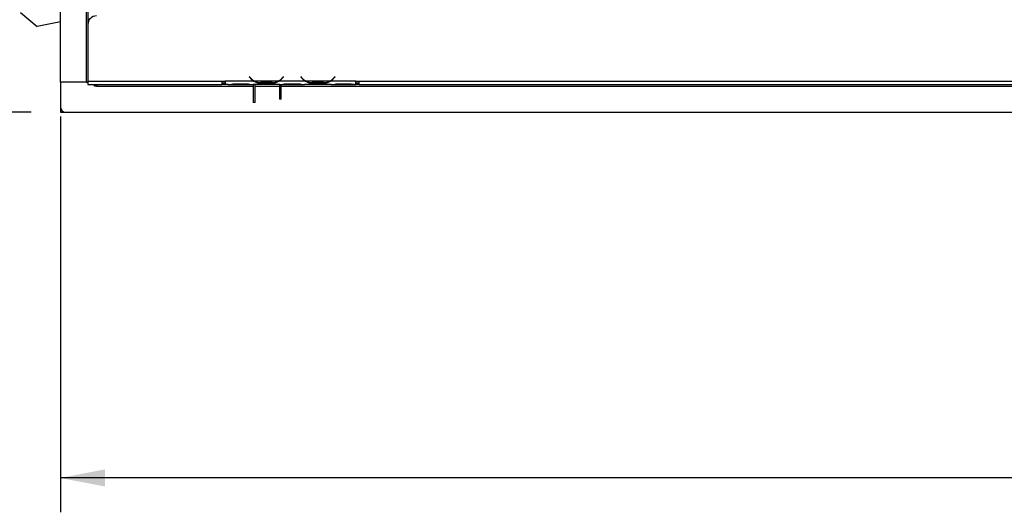
# Model space of a CAD drawing. Units: millimetres. Extents: x 63 to 5008, y 41 to 4066.
# Drawn here: x 555 to 1128, y 79 to 366 of the extents above; entities that cross this region are included whole.
import ezdxf

# ---------------------------------------------------------------- set-up
doc = ezdxf.new("R2010")
doc.units = ezdxf.units.MM
doc.header["$LTSCALE"] = 20
doc.layers.add('FORMAT', color=7, linetype='Continuous')
doc.styles.add('SLDTEXTSTYLE0', font='TXT', dxfattribs={"width": 0.75})
doc.dimstyles.new('SLDDIMSTYLE0', dxfattribs={"dimtxt": 52.916667, "dimasz": 26, "dimexe": 0, "dimexo": 0.0625, "dimgap": 13.229167, "dimtad": 1, "dimdec": 0, "dimrnd": 1e-09, "dimzin": 12, "dimdsep": 46, "dimtxsty": 'SLDTEXTSTYLE0', "dimsah": 1, "dimcen": 0.09, "dimadec": 0, "dimazin": 3, "dimtfac": 1, "dimtdec": 0, "dimtofl": 0, "dimtmove": 0, "dimatfit": 3, "dimfxl": 0, "dimfrac": 2, "dimtolj": 1, "dimtzin": 12, "dimarcsym": 0})
doc.dimstyles.new('SLDDIMSTYLE1', dxfattribs={"dimtxt": 52.916667, "dimasz": 26, "dimexe": 0, "dimexo": 0.0625, "dimgap": 13.229167, "dimtad": 1, "dimdec": 0, "dimrnd": 1e-09, "dimzin": 12, "dimdsep": 46, "dimtxsty": 'SLDTEXTSTYLE0', "dimsah": 1, "dimcen": 0.09, "dimadec": 0, "dimazin": 3, "dimtfac": 1, "dimtdec": 0, "dimtmove": 0, "dimatfit": 0, "dimfxl": 0, "dimfrac": 2, "dimtolj": 1, "dimtzin": 12, "dimarcsym": 0})

# ---------------------------------------------------------------- blocks, each defined once
blk = doc.blocks.new('_D_12')
at = {"layer": 'FORMAT', "color": 7}
for p, q in [((470.02, 671.21), (470.02, 721.21)), ((1656.03, 671.21), (450.02, 671.21)), ((470.02, 312.41), (470.02, 671.21)), ((289.96, 571.35), (289.96, 587.45)), ((289.96, 587.45), (388.74, 587.45)), ((388.74, 587.45), (388.74, 571.35)), ((300.87, 545.22), (377.83, 499.04)), ((289.96, 416.56), (289.96, 400.47)), ((388.74, 400.47), (388.74, 416.56)), ((289.96, 400.47), (388.74, 400.47)), ((561.53, 312.41), (450.02, 312.41)), ((470.02, 312.41), (470.02, 262.41))]:
    blk.add_line(p, q, dxfattribs=at)
for points in [[(470.02, 671.21), (475.02, 697.21), (465.02, 697.21)], [(470.02, 312.41), (465.02, 286.41), (475.02, 286.41)]]:
    blk.add_solid(points, dxfattribs=at)
at = {"layer": 'FORMAT', "color": 7, "attachment_point": 1, "rotation": 90, "style": 'SLDTEXTSTYLE0'}
for s, insert, char_height in [('359mm', (401.81, 369.16), 52.917), ('"', (310.31, 549.5), 52.92), ('8', (340.99, 522.13), 37.04), ('1', (291.6, 494.76), 37.04), ('14', (310.31, 416.56), 52.917)]:
    blk.add_mtext(s, dxfattribs=dict(at, insert=insert, char_height=char_height))
blk = doc.blocks.new('_D_13')
at = {"layer": 'FORMAT', "color": 7}
for p, q in [((1676.03, 651.21), (1676.03, 79.45)), ((578.53, 309.91), (578.53, 79.45)), ((1278.12, 279.52), (1262.03, 279.52)), ((1262.03, 279.52), (1262.03, 180.74)), ((1460.28, 279.52), (1476.38, 279.52)), ((1476.38, 279.52), (1476.38, 180.74)), ((1406.78, 268.61), (1360.6, 191.65)), ((1262.03, 180.74), (1278.12, 180.74)), ((1476.38, 180.74), (1460.28, 180.74)), ((1676.03, 99.45), (578.53, 99.45))]:
    blk.add_line(p, q, dxfattribs=at)
for points in [[(578.53, 99.45), (604.53, 94.45), (604.53, 104.45)], [(1676.03, 99.45), (1650.03, 104.45), (1650.03, 94.45)]]:
    blk.add_solid(points, dxfattribs=at)
at = {"layer": 'FORMAT', "color": 7, "attachment_point": 1, "style": 'SLDTEXTSTYLE0'}
for s, insert, char_height in [('3', (1356.32, 277.88), 37.04), ('43', (1278.12, 259.17), 52.917), ('"', (1438.43, 259.17), 52.92), ('16', (1383.69, 228.49), 37.042), ('1098mm', (1224.86, 167.67), 52.917)]:
    blk.add_mtext(s, dxfattribs=dict(at, insert=insert, char_height=char_height))

msp = doc.modelspace()

# ---------------------------------------------------------------- linework, layer by layer
at = {"color": 7, "linetype": 'Continuous', "lineweight": 25}
for p, q in [((578.53, 329.91), (578.53, 756.91)), ((593.53, 756.91), (593.53, 329.91)), ((594.53, 409.91), (594.53, 363.41)), ((555.23, 370.41), (565.05, 362.32)), ((578.53, 364.94), (565.05, 362.32)), ((594.53, 363.41), (594.53, 330.41)), ((688.69, 333.02), (688.53, 332.89)), ((688.53, 332.89), (689.07, 332.25)), ((689.23, 332.38), (688.69, 333.02)), ((708.38, 333.02), (707.84, 332.38)), ((708, 332.25), (708.53, 332.89)), ((708.53, 332.89), (708.38, 333.02)), ((718.69, 333.02), (718.53, 332.89)), ((718.53, 332.89), (719.07, 332.25)), ((719.23, 332.38), (718.69, 333.02)), ((738.38, 333.02), (737.84, 332.38)), ((738, 332.25), (738.53, 332.89)), ((738.53, 332.89), (738.38, 333.02)), ((578.53, 329.91), (578.53, 329.81)), ((593.53, 329.91), (578.53, 329.91)), ((578.53, 329.81), (578.53, 315.41)), ((594.53, 329.81), (578.53, 329.81)), ((593.53, 329.91), (594.53, 329.91)), ((594.53, 330.41), (672.53, 330.41)), ((594.53, 330.41), (594.53, 328.41)), ((594.53, 328.41), (672.53, 328.41)), ((598.33, 327.41), (598.33, 328.41)), ((599.53, 327.41), (598.33, 327.41)), ((599.53, 328.41), (599.53, 327.41)), ((599.53, 327.41), (690.83, 327.41)), ((672.53, 330.41), (674.53, 330.41)), ((672.53, 330.41), (672.53, 328.41)), ((672.53, 329.41), (674.53, 329.41)), ((674.53, 328.41), (672.53, 328.41)), ((691.3, 330.41), (674.53, 330.41)), ((674.53, 330.41), (674.53, 330.41)), ((674.53, 330.41), (674.53, 328.41)), ((676.3, 328.41), (674.53, 328.41)), ((676.26, 328.41), (676.73, 328.41)), ((676.73, 328.41), (680.2, 328.41)), ((680.2, 328.9), (686.87, 328.9)), ((680.2, 328.41), (686.87, 328.41)), ((686.87, 328.41), (690.34, 328.41)), ((690.34, 328.41), (690.83, 328.41)), ((706.3, 328.41), (690.77, 328.41)), ((690.83, 328.41), (690.83, 327.41)), ((690.83, 327.41), (690.83, 317.91)), ((705.34, 330.41), (691.73, 330.41)), ((692.03, 327.41), (692.03, 328.41)), ((692.03, 327.41), (706.23, 327.41)), ((692.03, 317.91), (692.03, 327.41)), ((695.2, 329.75), (695.2, 329.1)), ((701.87, 329.59), (695.2, 329.59)), ((701.87, 329.1), (695.2, 329.1)), ((701.87, 329.75), (701.87, 329.1)), ((721.3, 330.41), (705.77, 330.41)), ((706.23, 328.41), (706.73, 328.41)), ((706.23, 328.41), (706.23, 327.41)), ((706.23, 327.41), (706.23, 319.91)), ((706.73, 328.41), (710.2, 328.41)), ((707.23, 327.41), (707.23, 328.41)), ((707.23, 327.41), (2644.83, 327.41)), ((707.23, 319.91), (707.23, 327.41)), ((710.2, 328.9), (716.87, 328.9)), ((710.2, 328.41), (716.87, 328.41)), ((716.87, 328.41), (720.34, 328.41)), ((720.34, 328.41), (720.77, 328.41)), ((736.3, 328.41), (720.77, 328.41)), ((735.34, 330.41), (721.73, 330.41)), ((725.2, 329.75), (725.2, 329.1)), ((731.87, 329.59), (725.2, 329.59)), ((731.87, 329.1), (725.2, 329.1)), ((731.87, 329.75), (731.87, 329.1)), ((750.53, 330.41), (735.77, 330.41)), ((736.25, 328.41), (736.73, 328.41)), ((736.73, 328.41), (740.2, 328.41)), ((740.2, 328.9), (746.87, 328.9)), ((740.2, 328.41), (746.87, 328.41)), ((746.87, 328.41), (750.34, 328.41)), ((750.34, 328.41), (750.53, 328.41)), ((750.53, 330.41), (752.53, 330.41)), ((750.53, 330.41), (750.53, 330.41)), ((750.53, 328.42), (750.53, 330.41)), ((750.53, 329.41), (752.53, 329.41)), ((750.53, 328.42), (750.53, 328.41)), ((752.53, 328.41), (750.53, 328.41)), ((752.53, 330.41), (1636.03, 330.41)), ((752.53, 328.41), (752.53, 330.41)), ((752.53, 328.41), (1636.03, 328.41)), ((692.03, 317.91), (690.83, 317.91)), ((707.23, 319.91), (706.23, 319.91)), ((578.53, 315.41), (578.53, 312.41)), ((578.53, 312.41), (581.53, 312.41)), ((581.53, 312.41), (2644.83, 312.41))]:
    msp.add_line(p, q, dxfattribs=at)
at = {"color": 8, "linetype": 'Continuous', "lineweight": 25}
for p, q in [((680.2, 328.9), (680.2, 328.41)), ((686.87, 328.9), (686.87, 328.41)), ((691.29, 330.41), (691.72, 330.41)), ((705.35, 330.41), (705.78, 330.41)), ((710.2, 328.9), (710.2, 328.41)), ((716.87, 328.9), (716.87, 328.41)), ((721.29, 330.41), (721.72, 330.41)), ((735.35, 330.41), (735.78, 330.41)), ((740.2, 328.9), (740.2, 328.41)), ((746.87, 328.9), (746.87, 328.41))]:
    msp.add_line(p, q, dxfattribs=at)
at = {"color": 7, "linetype": 'Continuous', "lineweight": 25}
for centre, radius, start, end in [((599.53, 363.41), 5, 90, 180), ((695.2, 337.39), 8, 220, 240.80841), ((695.2, 337.39), 7.8, 220, 243.55704), ((695.2, 337.39), 7.8, 243.55704, 270), ((701.87, 337.39), 7.8, 270, 296.44296), ((701.87, 337.39), 7.8, 296.44296, 320), ((701.87, 337.39), 8, 299.19159, 320), ((725.2, 337.39), 8, 220, 240.80841), ((725.2, 337.39), 7.8, 220, 243.55704), ((725.2, 337.39), 7.8, 243.55704, 270), ((731.87, 337.39), 7.8, 270, 296.44296), ((731.87, 337.39), 7.8, 296.44296, 320), ((731.87, 337.39), 8, 299.19159, 320), ((581.53, 315.41), 3, 180, 270)]:
    msp.add_arc(centre, radius, start, end, dxfattribs=at)
for points, knots in [([(676.3, 328.41), (676.89, 328.5), (678.07, 328.69), (679.49, 328.83), (680.2, 328.9)], [0, 0, 0, 0, 0.499776, 1, 1, 1, 1]), ([(686.87, 328.9), (687.58, 328.83), (689, 328.69), (690.18, 328.5), (690.77, 328.41)], [0, 0, 0, 0, 0.499956, 1, 1, 1, 1]), ([(695.2, 329.1), (694.49, 329.14), (693.07, 329.24), (691.89, 330.02), (691.3, 330.41)], [0, 0, 0, 0, 0.499956, 1, 1, 1, 1]), ([(705.77, 330.41), (705.18, 330.02), (704, 329.23), (702.58, 329.14), (701.87, 329.1)], [0, 0, 0, 0, 0.499776, 1, 1, 1, 1]), ([(706.3, 328.41), (706.89, 328.5), (708.07, 328.69), (709.49, 328.83), (710.2, 328.9)], [0, 0, 0, 0, 0.499776, 1, 1, 1, 1]), ([(716.87, 328.9), (717.58, 328.83), (719, 328.69), (720.18, 328.5), (720.77, 328.41)], [0, 0, 0, 0, 0.499956, 1, 1, 1, 1]), ([(725.2, 329.1), (724.49, 329.14), (723.07, 329.24), (721.89, 330.02), (721.3, 330.41)], [0, 0, 0, 0, 0.499956, 1, 1, 1, 1]), ([(735.77, 330.41), (735.18, 330.02), (734, 329.23), (732.58, 329.14), (731.87, 329.1)], [0, 0, 0, 0, 0.499776, 1, 1, 1, 1]), ([(736.3, 328.41), (736.89, 328.5), (738.07, 328.69), (739.49, 328.83), (740.2, 328.9)], [0, 0, 0, 0, 0.499776, 1, 1, 1, 1]), ([(746.87, 328.9), (747.53, 328.84), (748.85, 328.73), (749.97, 328.52), (750.53, 328.42)], [0, 0, 0, 0, 0.499891, 1, 1, 1, 1])]:
    msp.add_open_spline(points, degree=3, knots=knots, dxfattribs=at)

# ---------------------------------------------------------------- dimensions: what is measured, and where the dimension line sits
at = {"layer": 'FORMAT', "color": 7}
dim = msp.add_linear_dim(base=(470.02, 671.21), p1=(581.53, 312.41), p2=(1676.03, 671.21), angle=90, dimstyle='SLDDIMSTYLE1', dxfattribs=at)
dim.commit()
dim.dimension.update_dxf_attribs({"geometry": '_D_12', "text_midpoint": (470.02, 493.96), "dimtype": 160})
dim = msp.add_linear_dim(base=(578.53496534, 99.45378998), p1=(1676.03496534, 671.21349648), p2=(578.53496534, 329.91349648), dimstyle='SLDDIMSTYLE0', dxfattribs=at)
dim.commit()
dim.dimension.update_dxf_attribs({"geometry": '_D_13', "text_midpoint": (1369.20337597, 99.45378998), "dimtype": 160})

doc.saveas('drawing.dxf')
